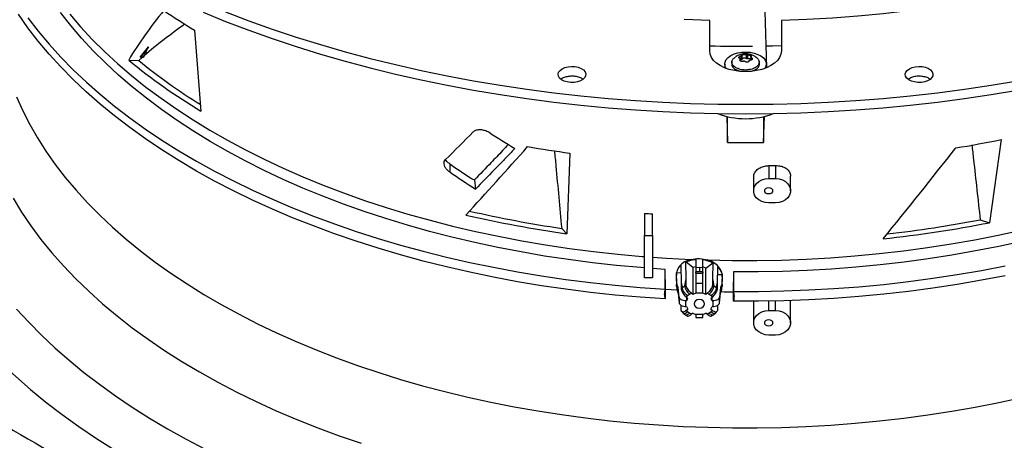
# Model space of a CAD drawing. Units: inches. Extents: x 5 to 533, y 10 to 406.
# Drawn here: x 416 to 430, y 335 to 341 of the extents above; entities that cross this region are included whole.
import ezdxf

# ---------------------------------------------------------------- set-up
doc = ezdxf.new("R2010")
doc.units = ezdxf.units.IN
doc.header["$LTSCALE"] = 48
doc.header["$MEASUREMENT"] = 0
doc.layers.add('FORMAT', color=7, linetype='Continuous')
doc.dimstyles.new('SLDDIMSTYLE0', dxfattribs={"dimtxt": 0.18, "dimasz": 3, "dimexe": 0, "dimexo": 0.0625, "dimgap": 0, "dimtad": 0, "dimtih": 1, "dimtoh": 1, "dimdec": 0, "dimrnd": 1e-09, "dimzin": 0, "dimdsep": 46, "dimtxsty": 'Standard', "dimblk1": 'DOT', "dimblk2": 'DOT', "dimsah": 1, "dimcen": 0.09, "dimadec": 0, "dimazin": 0, "dimtfac": 3, "dimtdec": 0, "dimtofl": 0, "dimtmove": 0, "dimatfit": 3, "dimldrblk": 'DOT', "dimfxl": 1, "dimfrac": 2, "dimtolj": 1, "dimtzin": 0, "dimarcsym": 0})

# ---------------------------------------------------------------- blocks, each defined once
blk = doc.blocks.new('_Dot')
at = {"color": 0, "linetype": 'ByBlock', "lineweight": -2}
blk.add_line((-0.5, 0), (-1, 0), dxfattribs=at)
at = {"color": 0, "linetype": 'ByBlock', "const_width": 0.5}
blk.add_lwpolyline([(-0.25, 0, 1), (0.25, 0, 1)], format="xyb", close=True, dxfattribs=at)

msp = doc.modelspace()

# ---------------------------------------------------------------- linework, layer by layer
at = {"color": 7, "linetype": 'Continuous', "lineweight": 25}
for p, q in [((426.0453901, 340.5415672), (426.0453901, 340.9890882)), ((426.8795407, 340.2988822), (426.854823, 341.1161643)), ((427.0915093, 340.9890882), (427.0915093, 340.5415672)), ((418.5220126, 340.8474703), (418.6141361, 339.6635118)), ((417.7328413, 340.4568866), (417.8495258, 340.6026632)), ((417.7087347, 340.4018955), (417.7584012, 340.4452604)), ((417.7391334, 340.4395692), (417.7328413, 340.4568866)), ((417.788911, 340.4716383), (417.7701078, 340.4487179)), ((426.4893706, 340.4195674), (426.4893706, 340.4010562)), ((426.4909094, 340.3982211), (426.4909094, 340.4254124)), ((426.4995133, 340.4114596), (426.4909094, 340.4100401)), ((426.4995133, 340.4688883), (426.4995133, 340.4114596)), ((426.5169375, 340.4215159), (426.5169375, 340.4789446)), ((426.5785924, 340.4884793), (426.5785924, 340.4310506)), ((426.6023943, 340.4273697), (426.6023943, 340.4847984)), ((426.64599, 340.4556573), (426.64599, 340.4092922)), ((426.6539065, 340.4105613), (426.6539065, 340.4450121)), ((417.5621256, 340.4097716), (417.7087347, 340.4018955)), ((426.2647377, 340.3121173), (426.2596967, 340.3029744)), ((426.2647377, 340.3514156), (426.2647377, 340.3073225)), ((426.3693165, 340.386163), (426.3663587, 340.3586066)), ((426.4252785, 340.268785), (426.484014, 340.2461345)), ((426.7705407, 340.3586066), (426.7675828, 340.386163)), ((426.8721617, 340.3073225), (426.8714707, 340.2955045)), ((426.8721617, 340.3073225), (426.8721617, 340.3514156)), ((426.294011, 339.585759), (426.3055107, 339.2055243)), ((426.3055107, 339.2055243), (426.3055107, 339.5830394)), ((426.8313886, 339.2055243), (426.8428884, 339.585759)), ((426.8313886, 339.5830394), (426.8313886, 339.2055243)), ((426.3055107, 339.2055243), (426.8313886, 339.2055243)), ((430.3007991, 339.2473377), (430.1283407, 338.0335823)), ((424.0043667, 339.0493573), (423.9566196, 337.8729191)), ((422.2485567, 338.892685), (422.2485567, 338.7750252)), ((426.9059075, 338.8664146), (426.9059075, 338.6794005)), ((427.0071449, 338.8684424), (427.0071449, 338.6794005)), ((426.6865599, 338.7025058), (426.6865599, 338.5002722)), ((427.2264924, 338.5002722), (427.2264924, 338.7132653)), ((422.6104567, 338.6582046), (422.6249837, 338.5247478)), ((426.9059075, 338.6794005), (427.0071449, 338.6794005)), ((427.0071449, 338.3211438), (426.9059075, 338.3211438)), ((425.0920717, 338.1698473), (425.0920717, 337.8457647)), ((425.210182, 337.8457647), (425.210182, 338.1610269)), ((429.9944968, 338.0758459), (430.1283407, 338.0335823)), ((423.8836134, 337.9502365), (423.9566196, 337.8729191)), ((425.0920717, 337.225705), (425.0920717, 337.8457647)), ((425.0920717, 337.8457647), (425.210182, 337.8457647)), ((425.210182, 337.8457647), (425.210182, 337.225705)), ((425.6228768, 337.4093007), (425.6283318, 337.1527502)), ((425.6999172, 337.2112184), (425.6946431, 337.4592608)), ((425.796872, 337.3780615), (425.6946431, 337.4592608)), ((425.8429154, 337.4980063), (425.8429154, 337.3718885)), ((425.9441527, 337.3718884), (425.9441527, 337.4943154)), ((425.9901961, 337.3711544), (426.0921185, 337.4448423)), ((426.0921185, 337.4448423), (426.0871507, 337.2112101)), ((425.3959678, 337.3509895), (425.210182, 337.3635222)), ((425.3951888, 337.063734), (425.3959678, 337.3509895)), ((425.5569846, 337.262053), (425.561905, 337.0994097)), ((425.5657466, 337.1455384), (425.5610591, 337.2987394)), ((425.6252954, 337.2955522), (425.5610591, 337.2987394)), ((425.8429154, 337.3906865), (425.796872, 337.3780615)), ((425.796872, 337.3780615), (425.796872, 336.9865626)), ((425.8935341, 337.3773856), (425.8429154, 337.3718885)), ((425.8429154, 337.2960589), (425.8429154, 337.3133797)), ((425.8429154, 337.2960589), (425.9441527, 337.2960589)), ((425.8429154, 337.2960589), (425.8429154, 337.1463309)), ((425.9441527, 337.3718884), (425.8935341, 337.3773856)), ((425.8935341, 337.3773854), (425.8935341, 337.322695)), ((425.9901961, 337.3711544), (425.9441527, 337.3870703)), ((425.9441527, 337.3133797), (425.9441527, 337.2960589)), ((425.9441527, 337.1463309), (425.9441527, 337.2960589)), ((425.9901961, 336.9865626), (425.9901961, 337.3711544)), ((426.1587365, 337.1527586), (426.1637737, 337.389655)), ((426.1613649, 337.2763688), (426.2252816, 337.2749638)), ((426.2252816, 337.2749638), (426.2213215, 337.1455384)), ((426.3911003, 337.3153219), (426.3918793, 337.029553)), ((425.210182, 337.225705), (425.0920717, 337.225705)), ((425.3958859, 337.2049348), (425.3950962, 336.9192074)), ((425.6283318, 337.1527502), (425.6459218, 337.0793582)), ((425.6819545, 337.1087839), (425.6999172, 337.2112184)), ((425.6819545, 337.1087839), (425.7022647, 337.1208012)), ((425.8429154, 337.1463309), (425.8429154, 337.0083988)), ((425.9441527, 337.1463309), (425.8429154, 337.1463309)), ((425.9441527, 337.0083988), (425.9441527, 337.1463309)), ((426.1051136, 337.1087839), (426.0848034, 337.1208012)), ((426.0871507, 337.2112101), (426.1051136, 337.1087839)), ((426.1411463, 337.0793582), (426.1587365, 337.1527586)), ((426.2251631, 337.0994097), (426.2293646, 337.2382893)), ((426.3919719, 336.88502), (426.3911822, 337.1692301)), ((425.5675155, 337.0496763), (425.3944694, 337.0596992)), ((425.5630178, 337.0929588), (425.5624295, 337.0994478)), ((425.5974487, 336.9458726), (425.5847913, 337.085264)), ((425.5847913, 337.0025894), (425.5847913, 337.085264)), ((425.5847913, 337.0025894), (425.5974487, 336.863198)), ((425.6459219, 337.0793581), (425.6306791, 337.0623414)), ((425.7053944, 336.9443475), (425.7228764, 336.96825)), ((425.7228764, 336.96825), (425.7477106, 336.9885307)), ((425.7477106, 336.9885307), (425.77698, 337.0028073)), ((425.77698, 337.0028073), (425.796872, 336.9865626)), ((425.8429154, 337.0021374), (425.8429154, 337.0083988)), ((425.8429154, 337.0083988), (425.9441527, 337.0083988)), ((425.9441527, 337.0083988), (425.9441527, 337.0021374)), ((425.9901961, 336.9865626), (426.0100881, 337.0028073)), ((426.0100881, 337.0028073), (426.0393575, 336.9885307)), ((426.0393575, 336.9885307), (426.0641917, 336.9682501)), ((426.0641917, 336.9682501), (426.0816737, 336.9443475)), ((426.1411463, 337.0793582), (426.156389, 337.0623414)), ((426.2022768, 337.085264), (426.1896194, 336.9458726)), ((426.1896194, 336.863198), (426.2022768, 337.0025894)), ((426.2022768, 337.085264), (426.2022768, 337.0025894)), ((426.2246386, 337.0994478), (426.2240503, 337.0929589)), ((425.5974487, 336.9458726), (425.5974487, 336.863198)), ((425.6985473, 336.8078273), (425.6985473, 336.8905019)), ((425.6985473, 336.8905019), (425.7062146, 336.8905019)), ((425.7252864, 336.9281028), (425.7053944, 336.9443475)), ((425.7062146, 336.9436777), (425.7062146, 336.8905019)), ((426.0816737, 336.9443475), (426.0617817, 336.9281028)), ((426.0808535, 336.8905019), (426.0808535, 336.9436777)), ((426.0808535, 336.8905019), (426.0885208, 336.8905019)), ((426.0885208, 336.8905019), (426.0885208, 336.8078273)), ((426.1896194, 336.863198), (426.1896194, 336.9458726)), ((426.6865599, 336.8845843), (426.6865599, 336.5711976)), ((426.9059075, 336.750326), (426.9059075, 336.8871168)), ((427.0071449, 336.750326), (427.0071449, 336.8891089)), ((427.2264924, 336.5711976), (427.2264924, 336.8952116)), ((425.6379453, 336.7357108), (425.6528336, 336.7154209)), ((425.6888275, 336.6858964), (425.7136742, 336.673641)), ((425.7062146, 336.8078273), (425.6985473, 336.8078273)), ((425.7053944, 336.7539817), (425.7252864, 336.7702263)), ((425.7228764, 336.7300791), (425.7053944, 336.7539817)), ((425.7477106, 336.7097984), (425.7228764, 336.7300791)), ((425.77698, 336.6955219), (425.7477106, 336.7097984)), ((425.796872, 336.7117665), (425.77698, 336.6955219)), ((425.8429154, 336.6899303), (425.8429154, 336.6961917)), ((425.9441527, 336.6899303), (425.8429154, 336.6899303)), ((425.8429154, 336.6899303), (425.8429154, 336.6471216)), ((425.9441527, 336.6961917), (425.9441527, 336.6899303)), ((425.9441527, 336.6471216), (425.9441527, 336.6899303)), ((426.0100881, 336.6955219), (425.9901961, 336.7117665)), ((426.0393575, 336.7097985), (426.0100881, 336.6955219)), ((426.0641917, 336.7300791), (426.0393575, 336.7097985)), ((426.0617817, 336.7702263), (426.0816737, 336.7539817)), ((426.0816737, 336.7539817), (426.0641917, 336.7300791)), ((426.0735605, 336.6737205), (426.0982389, 336.685895)), ((426.0885208, 336.8078273), (426.0808535, 336.8078273)), ((426.1342504, 336.715437), (426.1489858, 336.735524)), ((426.9059075, 336.750326), (427.0071449, 336.750326)), ((425.8429154, 336.6471216), (425.9441527, 336.6471216)), ((427.0071449, 336.3920693), (426.9059075, 336.3920693))]:
    msp.add_line(p, q, dxfattribs=at)
at = {"color": 7, "linetype": 'Continuous', "lineweight": 25, "flags": 128}
for points in [[(430.3838439, 341.3621108), (430.0293234, 341.293099), (429.6710653, 341.2308476), (429.3094566, 341.1754238), (428.9448877, 341.1268874), (428.5777524, 341.0852909), (428.2084472, 341.0506791), (427.8373708, 341.0230895), (427.4649241, 341.0025518), (427.0915093, 340.9890882)], [(425.3950962, 336.9192074), (425.0302181, 336.944459), (424.6669415, 336.9764916), (424.3056447, 337.0152717), (423.9467038, 337.0607591), (423.5904924, 337.1129063), (423.2373816, 337.1716591), (422.8877388, 337.2369562), (422.5419282, 337.3087298), (422.2003098, 337.3869051), (421.8632392, 337.4714006), (421.5310673, 337.5621285), (421.2041401, 337.6589942), (420.8827979, 337.7618969), (420.5673753, 337.8707295), (420.2582006, 337.9853787), (419.9555958, 338.105725), (419.6598758, 338.2316433), (419.3713487, 338.3630023), (419.0903147, 338.4996654), (418.8170666, 338.6414902), (418.5518887, 338.7883292), (418.2950571, 338.9400293), (418.0468394, 339.0964327), (417.8074938, 339.2573765), (417.5772696, 339.4226933), (417.3564064, 339.5922107), (417.1451343, 339.7657524), (416.9436732, 339.9431377), (416.7522328, 340.1241819), (416.5710125, 340.3086965), (416.4002009, 340.4964894), (416.2399758, 340.687365), (416.0905042, 340.8811247), (415.9519415, 341.0775668)], [(416.0905282, 341.0256244), (416.240002, 340.8318646), (416.4002293, 340.640989), (416.5710432, 340.4531961), (416.7522658, 340.2686816), (416.9437085, 340.0876376), (417.145172, 339.9102525), (417.3564464, 339.7367111), (417.5773119, 339.567194), (417.8075385, 339.4018776), (418.0468864, 339.2409342), (418.2951065, 339.0845313), (418.5519404, 338.9328317), (418.8171207, 338.7859934), (419.0903712, 338.6441692), (419.3714074, 338.5075068), (419.6599368, 338.3761485), (419.955659, 338.2502311), (420.2582661, 338.1298857), (420.567443, 338.0152374), (420.8828678, 337.9064058), (421.2042121, 337.8035042), (421.5311414, 337.7066395), (421.8633152, 337.6159128), (422.2003878, 337.5314185), (422.5420081, 337.4532445), (422.8878206, 337.3814723), (423.2374651, 337.3161765), (423.5905777, 337.2574251), (423.9467907, 337.2052793), (424.3057332, 337.1597935), (424.6670315, 337.1210149), (425.0303095, 337.0889839), (425.3951888, 337.063734)], [(425.0920717, 337.3724618), (425.0397595, 337.3766637), (424.6852092, 337.4090936), (424.3327014, 337.4482439), (423.9826185, 337.4940723), (423.6353401, 337.546529), (423.291243, 337.6055571), (422.9507002, 337.6710926), (422.6140812, 337.7430644), (422.281751, 337.8213945), (421.9540701, 337.9059979), (421.6313938, 337.9967829), (421.3140722, 338.0936509), (421.0024494, 338.1964969), (420.6968634, 338.3052094), (420.3976456, 338.4196705), (420.1051206, 338.539756), (419.8196055, 338.6653357), (419.5414102, 338.7962734), (419.2708362, 338.9324271), (419.0081771, 339.073649), (418.7537177, 339.2197861), (418.5077341, 339.3706798), (418.2704929, 339.5261665), (418.0422516, 339.6860775), (417.8232576, 339.8502395), (417.6137485, 340.0184742), (417.4139515, 340.1905994), (417.2240833, 340.3664283), (417.0443499, 340.5457702), (416.8749461, 340.7284306), (416.7160557, 340.9142114), (416.5678511, 341.1029111)], [(416.7010234, 341.0805187), (416.8608267, 340.8943472), (417.0311715, 340.7113156), (417.2118729, 340.5316227), (417.4027347, 340.3554637), (417.6035496, 340.1830297), (417.8140995, 340.0145081), (418.0341559, 339.8500818), (418.2634797, 339.6899294), (418.5018219, 339.5342248), (418.7489237, 339.3831371), (419.0045168, 339.2368304), (419.2683236, 339.0954635), (419.5400577, 338.9591899), (419.8194239, 338.8281577), (420.106119, 338.7025091), (420.3998316, 338.5823805), (420.7002427, 338.4679025), (421.0070261, 338.3591992), (421.3198487, 338.2563888), (421.6383708, 338.159583), (421.9622465, 338.0688867), (422.2911241, 337.9843985), (422.6246465, 337.9062102), (422.9624515, 337.8344067), (423.3041723, 337.7690659), (423.6494378, 337.7102588), (423.997873, 337.6580492), (424.3490997, 337.6124939), (424.7027364, 337.5736423), (425.058399, 337.5415366), (425.0920717, 337.538855)], [(418.6474443, 341.1072216), (418.9773242, 340.9735345), (419.3139733, 340.8455917), (419.6570914, 340.7235073), (420.0063725, 340.6073901), (420.3615051, 340.4973437), (420.7221726, 340.3934663), (421.0880533, 340.2958504), (421.458821, 340.2045831), (421.8341451, 340.1197458), (422.2136909, 340.0414142), (422.5971199, 339.9696581), (422.9840902, 339.9045414), (423.3742568, 339.8461223), (423.7672717, 339.7944528), (424.1627844, 339.749579), (424.5604424, 339.7115409), (424.9598909, 339.6803725), (425.3607738, 339.6561016), (425.7627337, 339.6387497), (426.165412, 339.6283324), (426.5684497, 339.6248589), (426.9714874, 339.6283324), (427.3741657, 339.6387497), (427.7761255, 339.6561016), (428.1770085, 339.6803725), (428.576457, 339.7115409), (428.9741149, 339.749579), (429.3696277, 339.7944528), (429.7626426, 339.8461223), (430.1528092, 339.9045414), (430.5397795, 339.9696581)], [(418.9773242, 341.1111942), (419.3139733, 340.9832514), (419.6570914, 340.861167), (420.0063725, 340.7450498), (420.3615051, 340.6350034), (420.7221726, 340.531126), (421.0880533, 340.4335101), (421.458821, 340.3422428), (421.8341451, 340.2574055), (422.2136909, 340.1790739), (422.5971199, 340.1073177), (422.9840902, 340.0422011), (423.3742568, 339.9837819), (423.7672717, 339.9321124), (424.1627844, 339.8872387), (424.5604424, 339.8492006), (424.9598909, 339.8180322), (425.3607738, 339.7937613), (425.7627337, 339.7764094), (426.165412, 339.7659921), (426.5684497, 339.7625186), (426.9714874, 339.7659921), (427.3741657, 339.7764094), (427.7761255, 339.7937613), (428.1770085, 339.8180322), (428.576457, 339.8492006), (428.9741149, 339.8872387), (429.3696277, 339.9321124), (429.7626426, 339.9837819), (430.1528092, 340.0422011), (430.5397795, 340.1073177)], [(426.0453901, 340.9890882), (425.6719752, 341.0025518)], [(427.0915093, 340.6168168), (426.9608056, 340.6137626), (426.8700661, 340.6121557)], [(427.0915093, 340.5415672), (427.0850696, 340.4943426), (427.0659089, 340.4482808), (427.0344992, 340.404516), (426.9916138, 340.3641258), (426.9383087, 340.3281049), (426.8758964, 340.2973401), (426.8059138, 340.272589), (426.730084, 340.254461), (426.6502742, 340.2434025), (426.5684497, 340.2396859), (426.4866251, 340.2434025), (426.4068154, 340.254461), (426.3309856, 340.272589), (426.261003, 340.2973401), (426.1985907, 340.3281049), (426.1452856, 340.3641258), (426.1024002, 340.404516), (426.0709904, 340.4482808), (426.0518298, 340.4943426), (426.0453901, 340.5415672)], [(426.2855453, 340.2876518), (426.2725989, 340.3117925), (426.2648351, 340.3469751), (426.2695014, 340.3823395), (426.2864066, 340.4164378), (426.3148587, 340.4478742), (426.3536928, 340.4753615)], [(426.3536928, 340.4753615), (426.4013192, 340.4977744), (426.4557878, 340.5141954), (426.5148689, 340.5239522), (426.5761435, 340.5266453), (426.6371032, 340.5221645), (426.6952522, 340.5106932), (426.7482099, 340.492701), (426.7938081, 340.4689246), (426.8301802, 340.4403374), (426.855837, 340.4081097), (426.8697281, 340.373561), (426.8712849, 340.3381056), (426.8604435, 340.3031951), (426.851354, 340.2876518)], [(423.8906404, 340.281371), (423.9307436, 340.2993244), (423.977323, 340.3109577), (424.0274518, 340.31554), (424.0779801, 340.3127834), (424.1257332, 340.302861), (424.1677106, 340.2863963), (424.2012745, 340.2644239), (424.2243162, 340.2383244), (424.2353877, 340.2097376), (424.2337935, 340.1804599), (424.2196337, 340.1523308), (424.193798, 340.1271177), (424.1579098, 340.106405), (424.114224, 340.0914941), (424.0654857, 340.0833218), (424.0147571, 340.0824017), (423.9652258, 340.0887916), (423.920004, 340.10209), (423.8819331, 340.1214613), (423.8534054, 340.1456883), (423.8362132, 340.1732488), (423.8314369, 340.202411), (423.8393765, 340.2313425), (423.8595332, 340.2582256), (423.8906404, 340.281371)], [(426.2654287, 340.2955045), (426.2648351, 340.302882), (426.2647377, 340.3073225)], [(428.9599165, 340.281371), (429.0000197, 340.2993244), (429.0465991, 340.3109577), (429.0967278, 340.31554), (429.1472562, 340.3127834), (429.1950093, 340.302861), (429.2369866, 340.2863963), (429.2705506, 340.2644239), (429.2935923, 340.2383244), (429.3046638, 340.2097376), (429.3030696, 340.1804599), (429.2889098, 340.1523308), (429.2630741, 340.1271177), (429.2271859, 340.106405), (429.1835001, 340.0914941), (429.1347617, 340.0833218), (429.0840332, 340.0824017), (429.0345019, 340.0887916), (428.9892801, 340.10209), (428.9512092, 340.1214613), (428.9226815, 340.1456883), (428.9054893, 340.1732488), (428.9007129, 340.202411), (428.9086526, 340.2313425), (428.9288093, 340.2582256), (428.9599165, 340.281371)], [(415.9248999, 339.8704352), (416.0153289, 339.6691979), (416.1171771, 339.4697861), (416.2303342, 339.2724155), (416.3546779, 339.0772997), (416.4900736, 338.8846498), (416.6363747, 338.6946743), (416.7934229, 338.5075787), (416.9610484, 338.3235655), (417.1390698, 338.1428339), (417.3272944, 337.9655792), (417.5255185, 337.7919935), (417.7335276, 337.6222645), (417.9510967, 337.4565758), (418.1779904, 337.2951068), (418.4139631, 337.1380322), (418.6587595, 336.9855218), (418.9121147, 336.8377409), (419.1737546, 336.6948492), (419.443396, 336.5570014), (419.7207472, 336.4243466), (420.0055081, 336.2970285), (420.2973705, 336.1751846), (420.5960186, 336.058947), (420.9011293, 335.9484414), (421.2123724, 335.8437873), (421.5294111, 335.745098), (421.8519024, 335.6524802), (422.1794974, 335.5660343), (422.5118414, 335.4858537), (422.848575, 335.4120252), (423.1893338, 335.3446287), (423.5337489, 335.2837372), (423.8814478, 335.2294164), (424.2320542, 335.1817252), (424.5851888, 335.1407152), (424.9404694, 335.1064307), (425.2975115, 335.0789089), (425.6559289, 335.0581795), (426.0153337, 335.0442651), (426.3753371, 335.0371805), (426.7355493, 335.0369335), (427.0955808, 335.0435244), (427.4550419, 335.0569461), (427.8135436, 335.0771839), (428.170698, 335.104216), (428.5261187, 335.1380132), (428.8794211, 335.1785389), (429.2302229, 335.2257492), (429.5781444, 335.2795931), (429.9228093, 335.3400123), (430.2638445, 335.4069413), (430.600881, 335.4803079)], [(413.935627, 339.4141692), (413.9577486, 339.1881858), (413.9920035, 338.9627072), (414.0383586, 338.7379502), (414.0967695, 338.514131), (414.1671799, 338.2914651), (414.249522, 338.0701667), (414.3437167, 337.8504486), (414.4496732, 337.6325223), (414.5672897, 337.4165975), (414.6964531, 337.2028818), (414.8370389, 336.991581), (414.988912, 336.7828983), (415.1519262, 336.5770346), (415.3259247, 336.3741878), (415.5107402, 336.1745532), (415.7061946, 335.9783228), (415.9121001, 335.7856854), (416.1282585, 335.5968264), (416.3544618, 335.4119275), (416.5904924, 335.2311665), (416.8361232, 335.0547175), (417.0911178, 334.8827501), (417.355231, 334.7154299)], [(426.9059075, 338.3211438), (426.8534142, 338.3263489), (426.8039716, 338.3416619), (426.7604532, 338.3661927), (426.725388, 338.3985156), (426.700814, 338.4367524), (426.6881592, 338.4786806), (426.6881592, 338.5218637), (426.700814, 338.5637919), (426.725388, 338.6020287), (426.7604532, 338.6343516), (426.8039716, 338.6588824), (426.8534142, 338.6741954), (426.9059075, 338.6794005)], [(426.964119, 338.5002722), (426.9596879, 338.4820802), (426.9470692, 338.4666578), (426.9281841, 338.4563529), (426.9059075, 338.4527342), (426.8836309, 338.4563529), (426.8647458, 338.4666578), (426.8521271, 338.4820802), (426.847696, 338.5002722), (426.8521271, 338.5184641), (426.8647458, 338.5338865), (426.8836309, 338.5441915), (426.9059075, 338.5478101), (426.9281841, 338.5441915), (426.9470692, 338.5338865), (426.9596879, 338.5184641), (426.964119, 338.5002722)], [(427.0071449, 338.6794005), (427.0596382, 338.6741954), (427.1090808, 338.6588824), (427.1525992, 338.6343516), (427.1876644, 338.6020287), (427.2122384, 338.5637919), (427.2248931, 338.5218637), (427.2248931, 338.4786806), (427.2122384, 338.4367524), (427.1876644, 338.3985156), (427.1525992, 338.3661927), (427.1090808, 338.3416619), (427.0596382, 338.3263489), (427.0071449, 338.3211438)], [(415.8751638, 338.3907708), (415.9991625, 338.1879799), (416.1347032, 337.9876642), (416.281638, 337.7900427), (416.4398063, 337.5953311), (416.6090354, 337.403742), (416.7891406, 337.2154847), (416.9799251, 337.0307647), (417.1811807, 336.8497838), (417.3926875, 336.6727397), (417.6142145, 336.4998255), (417.8455199, 336.3312302), (418.0863511, 336.1671379), (418.3364449, 336.0077278), (418.5955285, 335.853174), (418.8633187, 335.7036451), (419.1395233, 335.5593047), (419.4238405, 335.4203101), (419.7159598, 335.2868133), (420.0155623, 335.1589601), (420.3223208, 335.0368899), (420.6359003, 334.9207363), (420.9559584, 334.8106259)], [(426.0120866, 337.4891933), (426.3718595, 337.4820322), (426.7318458, 337.4817165), (427.0916547, 337.4882465), (427.4508954, 337.5016152), (427.8091779, 337.5218079), (428.1661131, 337.5488029), (428.5213133, 337.5825707), (428.874393, 337.6230747), (429.2249686, 337.670271), (429.5726594, 337.7241082), (429.917088, 337.7845279), (430.2578802, 337.8514646), (430.5946661, 337.9248454)], [(430.6008419, 337.7607948), (430.2651921, 337.6873306), (429.925533, 337.6202851), (429.5822328, 337.5597309), (429.2356639, 337.5057339), (428.8862022, 337.4583526), (428.5342267, 337.4176383), (428.1801191, 337.3836352), (427.8242636, 337.3563802), (427.467046, 337.3359029), (427.1088539, 337.3222254), (426.7500756, 337.3153626), (426.3911003, 337.3153219)], [(425.210182, 337.5299354), (425.4157014, 337.5162116), (425.7742556, 337.4976949)], [(426.3918793, 337.029553), (426.7593721, 337.0296866), (427.1266661, 337.036663), (427.4933789, 337.0504748), (427.8591288, 337.0711077), (428.2235349, 337.0985402), (428.5862178, 337.1327437), (428.9467999, 337.1736827), (429.3049058, 337.2213144), (429.6601626, 337.2755894), (430.0122005, 337.336451), (430.360653, 337.403836)], [(430.3607304, 337.2593196), (430.0122797, 337.1919334), (429.6602434, 337.1310704), (429.3049882, 337.0767941), (428.9468839, 337.0291609), (428.5863033, 336.9882205), (428.2236218, 336.9540154), (427.8592171, 336.9265814), (427.4934684, 336.9059469), (427.1267567, 336.8921334), (426.7594638, 336.8851554), (426.3919719, 336.88502)], [(425.6985473, 336.8905019), (425.6794472, 336.8915512), (425.6610331, 336.8946614), (425.6439664, 336.8997209), (425.6288601, 336.9065479), (425.6162569, 336.9148971), (425.6066093, 336.9244688), (425.600264, 336.9349191), (425.5974487, 336.9458726)], [(425.5974487, 336.863198), (425.600264, 336.8522445), (425.6066093, 336.8417942), (425.6162569, 336.8322225), (425.6288601, 336.8238733), (425.6439664, 336.8170463), (425.6610331, 336.8119868), (425.6794472, 336.8088766), (425.6985473, 336.8078273)], [(425.9711494, 336.8491646), (425.9652412, 336.8734205), (425.9484164, 336.8939837), (425.9232361, 336.9077236), (425.8935341, 336.9125484), (425.863832, 336.9077236), (425.8386517, 336.8939837), (425.8218269, 336.8734205), (425.8159188, 336.8491646), (425.8218269, 336.8249086), (425.8386517, 336.8043454), (425.863832, 336.7906055), (425.8935341, 336.7857807), (425.9232361, 336.7906055), (425.9484164, 336.8043454), (425.9652412, 336.8249086), (425.9711494, 336.8491646)], [(426.1896194, 336.9458726), (426.1868041, 336.9349191), (426.1804588, 336.9244688), (426.1708112, 336.9148971), (426.158208, 336.9065479), (426.1431017, 336.8997209), (426.126035, 336.8946614), (426.1076209, 336.8915512), (426.0885208, 336.8905019)], [(426.0885208, 336.8078273), (426.1076209, 336.8088766), (426.126035, 336.8119868), (426.1431017, 336.8170463), (426.158208, 336.8238733), (426.1708112, 336.8322225), (426.1804588, 336.8417942), (426.1868041, 336.8522445), (426.1896194, 336.863198)], [(415.926468, 336.7723266), (416.1022438, 336.5801352), (416.2884365, 336.3912395), (416.4848607, 336.2058275), (416.6913211, 336.0240838), (416.9076119, 335.8461893), (417.1335181, 335.6723211), (417.3688148, 335.5026521), (417.6132677, 335.3373513), (417.8666336, 335.1765832), (418.1286602, 335.0205077), (418.3990869, 334.8692803), (418.6776445, 334.7230514)], [(426.9059075, 336.3920693), (426.8534142, 336.3972744), (426.8039716, 336.4125873), (426.7604532, 336.4371181), (426.725388, 336.4694411), (426.700814, 336.5076778), (426.6881592, 336.5496061), (426.6881592, 336.5927891), (426.700814, 336.6347174), (426.725388, 336.6729541), (426.7604532, 336.7052771), (426.8039716, 336.7298079), (426.8534142, 336.7451208), (426.9059075, 336.750326)], [(427.0071449, 336.750326), (427.0596382, 336.7451208), (427.1090808, 336.7298079), (427.1525992, 336.7052771), (427.1876644, 336.6729541), (427.2122384, 336.6347174), (427.2248931, 336.5927891), (427.2248931, 336.5496061), (427.2122384, 336.5076778), (427.1876644, 336.4694411), (427.1525992, 336.4371181), (427.1090808, 336.4125873), (427.0596382, 336.3972744), (427.0071449, 336.3920693)], [(426.964119, 336.5711976), (426.9596879, 336.5530056), (426.9470692, 336.5375832), (426.9281841, 336.5272783), (426.9059075, 336.5236597), (426.8836309, 336.5272783), (426.8647458, 336.5375832), (426.8521271, 336.5530056), (426.847696, 336.5711976), (426.8521271, 336.5893896), (426.8647458, 336.604812), (426.8836309, 336.6151169), (426.9059075, 336.6187355), (426.9281841, 336.6151169), (426.9470692, 336.604812), (426.9596879, 336.5893896), (426.964119, 336.5711976)]]:
    msp.add_lwpolyline(points, dxfattribs=at)
at = {"color": 7, "linetype": 'Continuous', "lineweight": 25}
for centre, radius, start, end in [((423.5539526, 349.282973), 9.8223279, 236.09661468, 239.18310878), ((426.568418, 360.2029805), 19.5931459, 268.47033991, 270.28992422), ((423.1641123, 347.1923086), 8.7968781, 230.44524573, 238.85362309), ((423.1867643, 347.1484759), 8.6905211, 230.92439233, 238.19215169), ((426.5684497, 340.6867407), 1.1342334, 248.91904814, 291.08095186), ((426.4423908, 357.0071409), 18.1225261, 260.29422103, 262.26855486), ((426.7777374, 356.5135369), 17.6219635, 279.34070337, 281.53254228), ((426.56876, 358.225784), 19.362305, 270.99771733, 271.29735329), ((426.3613333, 354.9340436), 17.2297596, 257.0042661, 261.97718243), ((426.3542587, 354.7772584), 17.0074323, 257.03746463, 261.64716845), ((426.5528899, 356.9357157), 18.8226408, 265.54881976, 265.90934695), ((426.68705, 355.4573696), 17.7603729, 276.11021957, 281.1724296), ((426.6839609, 355.3597736), 17.5981193, 276.36942511, 280.84301604), ((425.8552952, 336.859749), 0.3034228, 124.83985398, 133.63315237), ((425.9317729, 336.859749), 0.3034228, 46.36684564, 55.16014464), ((425.5460838, 337.0815182), 0.0388883, 5.52751703, 27.1122139), ((425.5460838, 336.9988435), 0.0388883, 5.52751711, 27.11221591), ((425.8900021, 336.7870904), 0.2201417, 102.35058666, 115.02706888), ((425.897066, 336.7870904), 0.2201417, 64.97293112, 77.64941334), ((426.2409843, 337.0815182), 0.0388883, 152.88778408, 174.47248291), ((426.2409843, 336.9988435), 0.0388883, 152.88778609, 174.47248299), ((426.5683396, 355.881004), 18.8579302, 268.91598583, 269.45903984), ((425.8428417, 336.8448396), 0.1440556, 144.69047447, 161.51983144), ((425.9442264, 336.8448396), 0.1440556, 18.48016856, 35.30952553), ((425.8428417, 336.8534895), 0.1440556, 198.48016856, 215.30952553), ((425.8900021, 336.9112387), 0.2201417, 244.97293112, 257.64941334), ((425.897066, 336.9112387), 0.2201417, 282.35058666, 295.02706888), ((425.9442264, 336.8534895), 0.1440556, 324.69047447, 341.51983144)]:
    msp.add_arc(centre, radius, start, end, dxfattribs=at)
for centre, major_axis, ratio, start_param, end_param in [((426.3574439, 336.2910975), (9.3480972, -2.8866529), 0.7498307858, 2.8398157726, 2.957864874), ((426.6109385, 334.1929949), (10.9215686, -3.0707321), 0.7337866074, 2.6042848486, 2.6868611637), ((429.618336, 355.0803928), (12.4034852, 19.0033077), 0.1802877589, 3.8274555509, 3.8653066533), ((425.6538272, 344.0818893), (10.5592408, -6.8344416), 0.4378922649, 4.7277475866, 4.7630472468), ((429.0534716, 348.0789137), (11.6614631, 14.5264505), 0.0763933867, 4.0224243629, 4.1126159024), ((428.8803829, 342.8838013), (10.5395045, 14.1056751), 0.1639645962, 4.4682944157, 4.5666274121), ((425.6850147, 342.9963682), (10.1991833, -6.6013953), 0.4378922649, 4.6584404851, 4.6887380097), ((425.6692862, 343.0039845), (10.3807674, -6.7189252), 0.4378922649, 4.6659659128, 4.7025359888)]:
    msp.add_ellipse(centre, major_axis=major_axis, ratio=ratio, start_param=start_param, end_param=end_param, dxfattribs=at)
for points, knots in [([(417.8495258, 340.6026632), (417.8289449, 340.5721832), (417.7921933, 340.5177546), (417.7553462, 340.4634592), (417.7391334, 340.4395692)], [0, 0, 0, 0, 0.5599986539, 1, 1, 1, 1]), ([(417.8495258, 340.6026632), (417.844805, 340.5930054), (417.8318083, 340.566417), (417.8113017, 340.5227835), (417.7963748, 340.4886872), (417.788911, 340.4716383)], [0, 0, 0, 0, 0.2219131553, 0.6109408812, 1, 1, 1, 1]), ([(417.7701078, 340.4487179), (417.7643276, 340.4470108), (417.7540047, 340.4439622), (417.7436778, 340.4409116), (417.7391334, 340.4395692)], [0, 0, 0, 0, 0.5599449485, 1, 1, 1, 1]), ([(426.4273661, 340.2975481), (426.4109857, 340.3094458), (426.3782249, 340.3332413), (426.3644247, 340.3789259), (426.3768449, 340.4221309), (426.4062934, 340.4438651), (426.4195563, 340.4536538)], [0, 0, 0, 0, 0.261819078, 0.5236381559, 0.7854572339, 1, 1, 1, 1]), ([(426.7098395, 340.4594961), (426.7024863, 340.4640884), (426.6820555, 340.4768483), (426.64384, 340.4908025), (426.596085, 340.5004319), (426.5452352, 340.500956), (426.4941785, 340.4913605), (426.4510781, 340.4757353), (426.4279449, 340.4598602), (426.4193561, 340.4539661)], [0, 0, 0, 0, 0.084450236, 0.2346471854, 0.393438317, 0.5581636331, 0.7269320819, 0.8986158736, 1, 1, 1, 1]), ([(426.4829929, 340.4333045), (426.4803028, 340.4340516), (426.4752756, 340.4354476), (426.4707677, 340.439401), (426.4689989, 340.4441771), (426.4702014, 340.4496716), (426.4741986, 340.4553795), (426.480657, 340.460707), (426.4892648, 340.4655838), (426.4959406, 340.4677364), (426.4995133, 340.4688883)], [0, 0, 0, 0, 0.1362221051, 0.2545599564, 0.3795624474, 0.4999787333, 0.6203714991, 0.745382487, 0.8637370715, 1, 1, 1, 1]), ([(426.4829929, 340.4333045), (426.48464, 340.4328021), (426.4878567, 340.4318208), (426.4905281, 340.4285537), (426.4913195, 340.4243595), (426.4900306, 340.4211903), (426.4893706, 340.4195674)], [0, 0, 0, 0, 0.2560671591, 0.5000919121, 0.7440018068, 1, 1, 1, 1]), ([(426.4968641, 340.3932703), (426.4947204, 340.3947939), (426.490351, 340.3978997), (426.4870729, 340.404353), (426.4862429, 340.4118033), (426.4882803, 340.4168607), (426.4893706, 340.4195674)], [0, 0, 0, 0, 0.2408199563, 0.4908756017, 0.7275220994, 1, 1, 1, 1]), ([(426.5169375, 340.4789446), (426.5164339, 340.4780613), (426.5154505, 340.4763363), (426.5114068, 340.4735268), (426.5059871, 340.4708746), (426.5017057, 340.469561), (426.4995133, 340.4688883)], [0, 0, 0, 0, 0.2560335286, 0.5000000077, 0.7439676656, 1, 1, 1, 1]), ([(426.5169375, 340.4789446), (426.5177436, 340.4803198), (426.5192501, 340.4828897), (426.5251434, 340.4863822), (426.5327948, 340.4891983), (426.5421253, 340.4911827), (426.5522053, 340.4921997), (426.5620604, 340.4920907), (426.5714668, 340.4909641), (426.5761083, 340.4893455), (426.5785924, 340.4884793)], [0, 0, 0, 0, 0.1362476955, 0.2546115654, 0.3796046541, 0.5000168886, 0.6204159484, 0.7454382418, 0.863765363, 1, 1, 1, 1]), ([(426.6023943, 340.4847984), (426.6002444, 340.4847994), (426.5960457, 340.4848014), (426.5893308, 340.4855768), (426.5831182, 340.4868004), (426.5801251, 340.4879107), (426.5785924, 340.4884793)], [0, 0, 0, 0, 0.2559693634, 0.4999021575, 0.7439040799, 1, 1, 1, 1]), ([(426.6023943, 340.4847984), (426.6058934, 340.4847404), (426.6124321, 340.4846321), (426.622802, 340.4826872), (426.632339, 340.4798462), (426.6375021, 340.4771995), (426.6400353, 340.4759009)], [0, 0, 0, 0, 0.2724949385, 0.5091977905, 0.759198242, 1, 1, 1, 1]), ([(426.6477816, 340.4155924), (426.6472778, 340.4165277), (426.6457663, 340.4193336), (426.6403, 340.4232297), (426.6321521, 340.4267961), (426.6224564, 340.4287654), (426.6121282, 340.4291506), (426.6056389, 340.4279634), (426.6023943, 340.4273697)], [0, 0, 0, 0, 0.0909090909, 0.2727272727, 0.4545454545, 0.6363636364, 0.8181818182, 1, 1, 1, 1]), ([(426.6539065, 340.4450121), (426.6565966, 340.4428922), (426.6616237, 340.4389307), (426.6661317, 340.432027), (426.6679004, 340.4254272), (426.6666967, 340.4192799), (426.6627239, 340.4142556), (426.65631, 340.4107494), (426.6477333, 340.4087947), (426.6409831, 340.409208), (426.6373861, 340.4094283)], [0, 0, 0, 0, 0.1362221638, 0.254560066, 0.3795626109, 0.4999789485, 0.6208383875, 0.7425523662, 0.8628127505, 1, 1, 1, 1]), ([(426.6400353, 340.4759009), (426.6421786, 340.4745005), (426.6465475, 340.4716459), (426.649826, 340.4670906), (426.6506568, 340.462571), (426.6486192, 340.4600816), (426.6475288, 340.4587493)], [0, 0, 0, 0, 0.2407835831, 0.4908004814, 0.7274805816, 1, 1, 1, 1]), ([(426.6539065, 340.4450121), (426.6522594, 340.4462786), (426.6490427, 340.4487522), (426.6463713, 340.4526559), (426.6455799, 340.456213), (426.6468687, 340.4578903), (426.6475288, 340.4587493)], [0, 0, 0, 0, 0.2560671591, 0.5000919121, 0.7440018067, 1, 1, 1, 1]), ([(426.3683856, 340.3584099), (426.3674884, 340.3560852), (426.3608545, 340.3388971), (426.3771408, 340.3047879), (426.4092326, 340.280786), (426.4252785, 340.268785)], [0, 0, 0, 0, 0.0725306227, 0.5362653113, 1, 1, 1, 1]), ([(426.5345051, 340.3935182), (426.5310065, 340.3922017), (426.5244688, 340.3897417), (426.5140994, 340.3887551), (426.5045617, 340.389698), (426.4993977, 340.3920945), (426.4968641, 340.3932703)], [0, 0, 0, 0, 0.2724544512, 0.5091246678, 0.7591627726, 1, 1, 1, 1]), ([(426.5345051, 340.3935182), (426.536655, 340.394281), (426.5408537, 340.3957708), (426.5475685, 340.3956328), (426.5537812, 340.3937729), (426.5567743, 340.3911702), (426.558307, 340.3898373)], [0, 0, 0, 0, 0.2559693633, 0.4999021575, 0.7439040799, 1, 1, 1, 1]), ([(426.6199619, 340.399372), (426.6191478, 340.3966062), (426.61762, 340.3914158), (426.6116948, 340.3850022), (426.6040303, 340.3803829), (426.594721, 340.3777762), (426.5848864, 340.3774122), (426.5751616, 340.3792733), (426.5656938, 340.3832156), (426.5608545, 340.3875537), (426.558307, 340.3898373)], [0, 0, 0, 0, 0.1371814, 0.2574352256, 0.3787760101, 0.5011561634, 0.6221892726, 0.7353567964, 0.8606854928, 1, 1, 1, 1]), ([(426.6199619, 340.399372), (426.6204654, 340.4010192), (426.6214488, 340.4042363), (426.6254924, 340.4076827), (426.6309122, 340.4096982), (426.6351936, 340.4095197), (426.6373861, 340.4094283)], [0, 0, 0, 0, 0.2560210886, 0.5000020079, 0.7439552274, 1, 1, 1, 1]), ([(426.6549527, 340.2469317), (426.6751058, 340.2534477), (426.7186198, 340.2675167), (426.7583307, 340.3056562), (426.7760871, 340.3388714), (426.7694161, 340.3560822), (426.7685138, 340.3584099)], [0, 0, 0, 0, 0.2857455636, 0.61697012229, 0.94819468097, 1, 1, 1, 1]), ([(424.1906489, 340.1285774), (424.1882294, 340.130843), (424.1739788, 340.1441861), (424.130218, 340.1606506), (424.0659056, 340.1737595), (423.9959099, 340.173299), (423.9323458, 340.1592976), (423.8898807, 340.1426018), (423.8766082, 340.1294847), (423.8746739, 340.127573)], [0, 0, 0, 0, 0.0380494716, 0.2240984733, 0.4101406245, 0.5961786327, 0.782217109, 0.968260448, 1, 1, 1, 1]), ([(429.2597041, 340.1284093), (429.2549286, 340.1324865), (429.2375213, 340.147348), (429.1896036, 340.1638947), (429.1236427, 340.1746899), (429.0545592, 340.1716111), (428.9901771, 340.1564497), (428.9589541, 340.1375372), (428.9434315, 340.1281348)], [0, 0, 0, 0, 0.0704492406, 0.2567924824, 0.4431292593, 0.629459175, 0.8157849414, 1, 1, 1, 1]), ([(422.5924092, 339.3594864), (422.6044873, 339.3686776), (422.6286269, 339.3870474), (422.6828548, 339.3962197), (422.7431889, 339.3901309), (422.7921031, 339.3725213), (422.8170752, 339.3575684), (422.8235999, 339.3536614)], [0, 0, 0, 0, 0.2270585561, 0.45380791286, 0.68762581573, 0.91838236984, 1, 1, 1, 1]), ([(423.1048078, 339.1773664), (423.0765847, 339.1466944), (422.9938333, 339.0567628), (422.8270969, 338.8827613), (422.6913926, 338.742098), (422.6104567, 338.6582046)], [0, 0, 0, 0, 0.1727951099, 0.5066436654, 1, 1, 1, 1]), ([(423.1996014, 339.1179383), (423.1501177, 339.0649546), (423.0511502, 338.9589871), (422.857852, 338.7610838), (422.7165365, 338.6176639), (422.6249837, 338.5247478)], [0, 0, 0, 0, 0.2604307178, 0.5208624346, 1, 1, 1, 1]), ([(429.8725425, 339.1684549), (429.8804642, 339.097572), (429.9047831, 338.879968), (429.9454401, 338.5157545), (429.9781446, 338.2224821), (429.9944968, 338.0758459)], [0, 0, 0, 0, 0.1945596722, 0.597279807, 1, 1, 1, 1]), ([(423.7783101, 339.084024), (423.7851943, 339.0097431), (423.806155, 338.783577), (423.8412507, 338.4056374), (423.8694925, 338.1020368), (423.8836134, 337.9502365)], [0, 0, 0, 0, 0.1964834025, 0.5982416723, 1, 1, 1, 1]), ([(422.2485567, 338.7750252), (422.234078, 338.7861962), (422.2050897, 338.8085622), (422.1763603, 338.8503449), (422.1638597, 338.8914988), (422.1671681, 338.9296127), (422.1819031, 338.9483408), (422.1894826, 338.9579744)], [0, 0, 0, 0, 0.2038519367, 0.4081386144, 0.6034648942, 0.7960270595, 1, 1, 1, 1]), ([(422.2485567, 338.892685), (422.2336698, 338.9038127), (422.2086763, 338.922495), (422.1939703, 338.9461167), (422.1880236, 338.9556685)], [0, 0, 0, 0, 0.5956298821, 1, 1, 1, 1]), ([(426.6893739, 338.7026338), (426.6886012, 338.7087311), (426.6855198, 338.7330459), (426.7060876, 338.7748899), (426.7490331, 338.8203896), (426.8113219, 338.8524928), (426.8668613, 338.8648589), (426.8985942, 338.8661232), (426.9059075, 338.8664146)], [0, 0, 0, 0, 0.072979834, 0.2910307453, 0.5082995733, 0.7235109461, 0.9362792806, 1, 1, 1, 1]), ([(427.0071449, 338.8684424), (427.0316786, 338.8672552), (427.0807375, 338.8648812), (427.1462163, 338.839282), (427.1954565, 338.8002312), (427.2237923, 338.7558626), (427.223684, 338.7253401), (427.2236408, 338.7131364)], [0, 0, 0, 0, 0.2123559107, 0.4246376099, 0.6388336804, 0.8555954737, 1, 1, 1, 1]), ([(422.5539253, 338.6875889), (422.5693998, 338.6782867), (422.5882731, 338.6669414), (422.6070714, 338.6595378), (422.6104567, 338.6582046)], [0, 0, 0, 0, 0.819914104, 1, 1, 1, 1]), ([(425.7742556, 337.4976949), (425.7398402, 337.48668), (425.6710157, 337.4646522), (425.5984611, 337.4002865), (425.5582858, 337.3301464), (425.560579, 337.2808378), (425.5614536, 337.2620333)], [0, 0, 0, 0, 0.2763583998, 0.5526663839, 0.8294035021, 1, 1, 1, 1]), ([(425.5610591, 337.2987394), (425.5700819, 337.3268668), (425.5830622, 337.3673309), (425.6135743, 337.3994946), (425.6228768, 337.4093007)], [0, 0, 0, 0, 0.6951192129, 1, 1, 1, 1]), ([(425.6946431, 337.4592608), (425.727197, 337.4723947), (425.7736913, 337.4911529), (425.8269476, 337.4964254), (425.8429154, 337.4980063)], [0, 0, 0, 0, 0.7001709157, 1, 1, 1, 1]), ([(425.7742556, 337.4976949), (425.8139799, 337.5040921), (425.893048, 337.5168254), (425.9725346, 337.4983744), (426.0120866, 337.4891933)], [0, 0, 0, 0, 0.5024055193, 1, 1, 1, 1]), ([(425.9441527, 337.4943154), (425.9807876, 337.486687), (426.0337067, 337.4756677), (426.0783737, 337.4520958), (426.0921185, 337.4448423)], [0, 0, 0, 0, 0.6922821476, 1, 1, 1, 1]), ([(426.2254065, 337.2386293), (426.2268113, 337.2474366), (426.2329352, 337.28583), (426.2052648, 337.3522637), (426.1443167, 337.4257875), (426.0718667, 337.468951), (426.0245813, 337.4849624), (426.0120866, 337.4891933)], [0, 0, 0, 0, 0.0811831278, 0.3538972407, 0.6275468437, 0.9015827152, 1, 1, 1, 1]), ([(425.8429154, 337.3718884), (425.8429154, 337.3633061), (425.8429154, 337.3459258), (425.8429154, 337.3243178), (425.8429154, 337.3133797)], [0, 0, 0, 0, 0.4937919662, 1, 1, 1, 1]), ([(425.8429154, 337.3133797), (425.8496561, 337.3157959), (425.8657, 337.3215469), (425.8833181, 337.3222736), (425.893534, 337.322695)], [0, 0, 0, 0, 0.4201416821, 1, 1, 1, 1]), ([(425.893534, 337.322695), (425.9037499, 337.3222736), (425.921368, 337.321547), (425.9374119, 337.315796), (425.9441527, 337.3133797)], [0, 0, 0, 0, 0.5798522711, 1, 1, 1, 1]), ([(425.9441527, 337.3133797), (425.9441527, 337.3241068), (425.9441527, 337.3457178), (425.9441527, 337.3631227), (425.9441527, 337.3718883)], [0, 0, 0, 0, 0.4963755728, 1, 1, 1, 1]), ([(426.1637737, 337.389655), (426.1836551, 337.3646045), (426.2120724, 337.328799), (426.2222304, 337.2873992), (426.2252816, 337.2749638)], [0, 0, 0, 0, 0.6996247285, 1, 1, 1, 1]), ([(425.5624295, 337.0994478), (425.5621877, 337.101806), (425.5604451, 337.118805), (425.5632935, 337.1331679), (425.5657466, 337.1455384)], [0, 0, 0, 0, 0.1387211512, 1, 1, 1, 1]), ([(425.5806989, 337.0992409), (425.5767487, 337.106742), (425.5687906, 337.1218536), (425.5667662, 337.1376055), (425.5657467, 337.1455384)], [0, 0, 0, 0, 0.4963772948, 1, 1, 1, 1]), ([(425.6283317, 337.1527502), (425.6285724, 337.1419755), (425.6290284, 337.1215645), (425.6298209, 337.0914201), (425.6303931, 337.0720343), (425.6306791, 337.0623414)], [0, 0, 0, 0, 0.3585908051, 0.6792944853, 1, 1, 1, 1]), ([(425.7022647, 337.1208012), (425.7019458, 337.1316384), (425.7013415, 337.1521693), (425.7005601, 337.1823076), (425.7001314, 337.2015815), (425.6999171, 337.2112185)], [0, 0, 0, 0, 0.3585567027, 0.6792773277, 1, 1, 1, 1]), ([(425.77698, 337.0028073), (425.7684852, 337.0103528), (425.7509906, 337.0258925), (425.7278575, 337.0554051), (425.7111139, 337.0848792), (425.7034759, 337.1068706), (425.7025652, 337.1173454), (425.7022647, 337.1208012)], [0, 0, 0, 0, 0.2247249706, 0.4628133655, 0.6827619373, 0.8953395312, 1, 1, 1, 1]), ([(426.0848034, 337.1208012), (426.0836792, 337.1129342), (426.0815148, 337.0977883), (426.0679158, 337.0695579), (426.0491271, 337.041812), (426.0287269, 337.0188673), (426.0153581, 337.0073481), (426.0100881, 337.0028073)], [0, 0, 0, 0, 0.2256761426, 0.4344770959, 0.6451393969, 0.86011481, 1, 1, 1, 1]), ([(426.0871508, 337.2112101), (426.0869101, 337.2004354), (426.0864541, 337.1800244), (426.0856616, 337.1498799), (426.0850894, 337.1304942), (426.0848034, 337.1208012)], [0, 0, 0, 0, 0.3585903053, 0.6792942354, 1, 1, 1, 1]), ([(426.156389, 337.0623414), (426.156708, 337.0731786), (426.1573122, 337.0937095), (426.1580936, 337.1238477), (426.1585223, 337.1431217), (426.1587366, 337.1527586)], [0, 0, 0, 0, 0.3585570281, 0.6792774904, 1, 1, 1, 1]), ([(426.2213215, 337.1455384), (426.2203372, 337.1377599), (426.2183438, 337.1220073), (426.2103937, 337.1068923), (426.2063692, 337.0992409)], [0, 0, 0, 0, 0.4937917048, 1, 1, 1, 1]), ([(426.2213215, 337.1455384), (426.2237746, 337.133168), (426.226623, 337.118805), (426.2248804, 337.101806), (426.2246386, 337.0994478)], [0, 0, 0, 0, 0.861277674, 1, 1, 1, 1]), ([(425.3950962, 336.9192074), (425.3912549, 336.9431459), (425.3834499, 336.9917859), (425.3912352, 337.0395018), (425.3951888, 337.063734)], [0, 0, 0, 0, 0.4921589991, 1, 1, 1, 1]), ([(425.5626803, 337.0929538), (425.5628712, 337.0869881), (425.5632566, 337.07494), (425.5655073, 337.0622056), (425.5666436, 337.0557768)], [0, 0, 0, 0, 0.4951627448, 1, 1, 1, 1]), ([(425.5670806, 337.055845), (425.5678277, 337.0504283), (425.5696732, 337.0370471), (425.576585, 337.0242081), (425.5806989, 337.0165663)], [0, 0, 0, 0, 0.4047982611, 1, 1, 1, 1]), ([(425.5806989, 337.0165663), (425.5797831, 337.0236924), (425.5776004, 337.0406758), (425.5765343, 337.0645599), (425.5776004, 337.0861547), (425.5797831, 337.095373), (425.5806989, 337.0992409)], [0, 0, 0, 0, 0.209794764, 0.4999999165, 0.7902052304, 1, 1, 1, 1]), ([(425.6306791, 337.0623414), (425.6318033, 337.0544744), (425.6339677, 337.0393285), (425.6475667, 337.0110981), (425.6663554, 336.9833522), (425.6867556, 336.9604075), (425.7001244, 336.9488883), (425.7053944, 336.9443475)], [0, 0, 0, 0, 0.2256761423, 0.4344770933, 0.645139392, 0.8601148028, 1, 1, 1, 1]), ([(426.0816737, 336.9443475), (426.0901685, 336.951893), (426.1076631, 336.9674328), (426.1307962, 336.9969453), (426.1475398, 337.0264194), (426.1551778, 337.0484108), (426.1560885, 337.0588856), (426.156389, 337.0623414)], [0, 0, 0, 0, 0.224724958, 0.462813348, 0.6827619154, 0.8953395047, 1, 1, 1, 1]), ([(426.2063692, 337.0992409), (426.207285, 337.095373), (426.2094677, 337.0861547), (426.2105338, 337.0645599), (426.2094677, 337.0406758), (426.207285, 337.0236924), (426.2063692, 337.0165663)], [0, 0, 0, 0, 0.2097947641, 0.4999999165, 0.7902052303, 1, 1, 1, 1]), ([(426.2063692, 337.0165663), (426.2104051, 337.0240581), (426.21732, 337.0368943), (426.2191886, 337.050275), (426.2199665, 337.0558461)], [0, 0, 0, 0, 0.5836471937, 1, 1, 1, 1]), ([(426.2204242, 337.0557747), (426.2215606, 337.0622042), (426.2238114, 337.0749394), (426.2241969, 337.0869881), (426.2243878, 337.0929539)], [0, 0, 0, 0, 0.5048662421, 1, 1, 1, 1]), ([(426.3918793, 337.029553), (426.3957514, 337.0058102), (426.4036177, 336.9575761), (426.3958938, 336.9094543), (426.3919719, 336.88502)], [0, 0, 0, 0, 0.4922400089, 1, 1, 1, 1]), ([(425.6306791, 336.7499444), (425.6303607, 336.7602611), (425.6297574, 336.7798058), (425.6290759, 336.8047591), (425.6287352, 336.8194141), (425.6286103, 336.8247835)], [0, 0, 0, 0, 0.4146432124, 0.7855313902, 1, 1, 1, 1]), ([(426.1584487, 336.8245006), (426.1582999, 336.8181286), (426.1579343, 336.8024731), (426.1572459, 336.7776225), (426.1566746, 336.7591705), (426.156389, 336.7499445)], [0, 0, 0, 0, 0.2555043156, 0.6277510932, 1, 1, 1, 1]), ([(425.7053944, 336.7539817), (425.6968996, 336.7476529), (425.679405, 336.734619), (425.6562719, 336.7263486), (425.6395283, 336.7284756), (425.6318903, 336.737992), (425.6309796, 336.7469794), (425.6306791, 336.7499444)], [0, 0, 0, 0, 0.2247249579, 0.4628133481, 0.6827619155, 0.8953395048, 1, 1, 1, 1]), ([(425.6527245, 336.7158651), (425.657539, 336.7128757), (425.6673356, 336.7067927), (425.6931199, 336.7119368), (425.7129576, 336.7240316), (425.7228764, 336.7300791)], [0, 0, 0, 0, 0.3257737512, 0.6628868756, 1, 1, 1, 1]), ([(425.65339, 336.7156942), (425.6552081, 336.7136816), (425.6657181, 336.7020473), (425.6791395, 336.6931365), (425.6902391, 336.6857671)], [0, 0, 0, 0, 0.17298865258, 1, 1, 1, 1]), ([(425.7477106, 336.7097985), (425.7392513, 336.7025992), (425.7223328, 336.6882006), (425.7015457, 336.6801676), (425.6939166, 336.6844254), (425.6906011, 336.6862757)], [0, 0, 0, 0, 0.3611945487, 0.7223890974, 1, 1, 1, 1]), ([(425.7070384, 336.676914), (425.7071896, 336.6764079), (425.7088545, 336.6708337), (425.719596, 336.668303), (425.7378178, 336.6706318), (425.75836, 336.6811598), (425.7717153, 336.6914611), (425.77698, 336.6955219)], [0, 0, 0, 0, 0.0262200627, 0.2888055135, 0.5537317718, 0.8240821456, 1, 1, 1, 1]), ([(426.0100881, 336.6955219), (426.0186115, 336.6891608), (426.0361651, 336.6760604), (426.0588477, 336.6682979), (426.0736185, 336.6685686), (426.077263, 336.6744384), (426.0782553, 336.6760366)], [0, 0, 0, 0, 0.2937367034, 0.604940661, 0.8924341612, 1, 1, 1, 1]), ([(426.0965574, 336.6863067), (426.0932163, 336.6844386), (426.0855635, 336.6801597), (426.064737, 336.6881977), (426.0478174, 336.7025982), (426.0393575, 336.7097985)], [0, 0, 0, 0, 0.27925352789, 0.63962676395, 1, 1, 1, 1]), ([(426.0641917, 336.7300791), (426.0741106, 336.7240315), (426.0939485, 336.7119363), (426.1197426, 336.7067921), (426.1295449, 336.7128802), (426.1343655, 336.7158742)], [0, 0, 0, 0, 0.33696480405, 0.67392960809, 1, 1, 1, 1]), ([(426.156389, 336.7499445), (426.1552648, 336.7439136), (426.1531004, 336.7323027), (426.1395014, 336.7262834), (426.1207127, 336.7292247), (426.1003125, 336.7395993), (426.0869437, 336.7499152), (426.0816737, 336.7539817)], [0, 0, 0, 0, 0.2256761423, 0.4344770933, 0.645139392, 0.8601148028, 1, 1, 1, 1]), ([(426.0972427, 336.6853791), (426.1091671, 336.6936626), (426.1223584, 336.7028261), (426.1328887, 336.7144207), (426.1338999, 336.7155341)], [0, 0, 0, 0, 0.9039689233, 1, 1, 1, 1]), ([(413.7814948, 336.2046905), (414.3399313, 335.8840727), (415.4611946, 335.2403166), (417.1452353, 334.2697559), (418.8292351, 333.2964682), (419.9503981, 332.6460188), (420.5087847, 332.3220675)], [0, 0, 0, 0, 0.2490211666, 0.5, 0.7509788334, 1, 1, 1, 1])]:
    msp.add_open_spline(points, degree=3, knots=knots, dxfattribs=at)
for points in [[(426.7095333, 340.4603995), (426.7258779, 340.4485184), (426.7585671, 340.4247561), (426.772904, 340.3788224), (426.7576488, 340.3337971), (426.7132063, 340.2954282), (426.6467258, 340.2697784), (426.568712, 340.260974), (426.4891242, 340.2692485), (426.4479521, 340.2881149), (426.4273661, 340.2975481)], [(426.5169375, 340.4215159), (426.5164404, 340.4202675), (426.5154463, 340.4177707), (426.5114096, 340.4146501), (426.5060026, 340.4123203), (426.5016764, 340.4117465), (426.4995133, 340.4114596)], [(426.5785924, 340.4310506), (426.576297, 340.4325008), (426.5717064, 340.4354011), (426.5624228, 340.4380517), (426.5523405, 340.4391297), (426.5421179, 340.4384466), (426.532673, 340.4360882), (426.5248754, 340.4322452), (426.5191319, 340.4272706), (426.517669, 340.4234342), (426.5169375, 340.4215159)], [(426.6023943, 340.4273697), (426.6002725, 340.426994), (426.5960288, 340.4262424), (426.5893278, 340.4266998), (426.5831284, 340.4282374), (426.5801044, 340.4301129), (426.5785924, 340.4310506)], [(425.6819545, 337.1087839), (425.6830693, 337.1001634), (425.685299, 337.0829223), (425.7005608, 337.0493944), (425.7221446, 337.0155399), (425.7391886, 336.9975338), (425.7477106, 336.9885307)], [(426.0393575, 336.9885307), (426.0478795, 336.9975338), (426.0649235, 337.0155399), (426.0865073, 337.0493944), (426.1017691, 337.0829223), (426.1039988, 337.1001634), (426.1051136, 337.1087839)], [(425.7228764, 336.9682501), (425.7129031, 336.9760679), (425.6929565, 336.9917037), (425.6676969, 337.0225563), (425.649836, 337.0539617), (425.6472266, 337.0708927), (425.6459218, 337.0793582)], [(426.1411463, 337.0793582), (426.1398416, 337.0708927), (426.1372321, 337.0539617), (426.1193712, 337.0225563), (426.0941116, 336.9917037), (426.074165, 336.9760679), (426.0641917, 336.9682501)]]:
    msp.add_open_spline(points, degree=3, dxfattribs=at)

# ---------------------------------------------------------------- leaders
at = {"layer": 'FORMAT'}
msp.add_leader([(425.014402, 313.6278268), (458.4417737, 362.234535), (470.2527973, 362.234535)], dimstyle='SLDDIMSTYLE0', dxfattribs=at)

doc.saveas('drawing.dxf')
